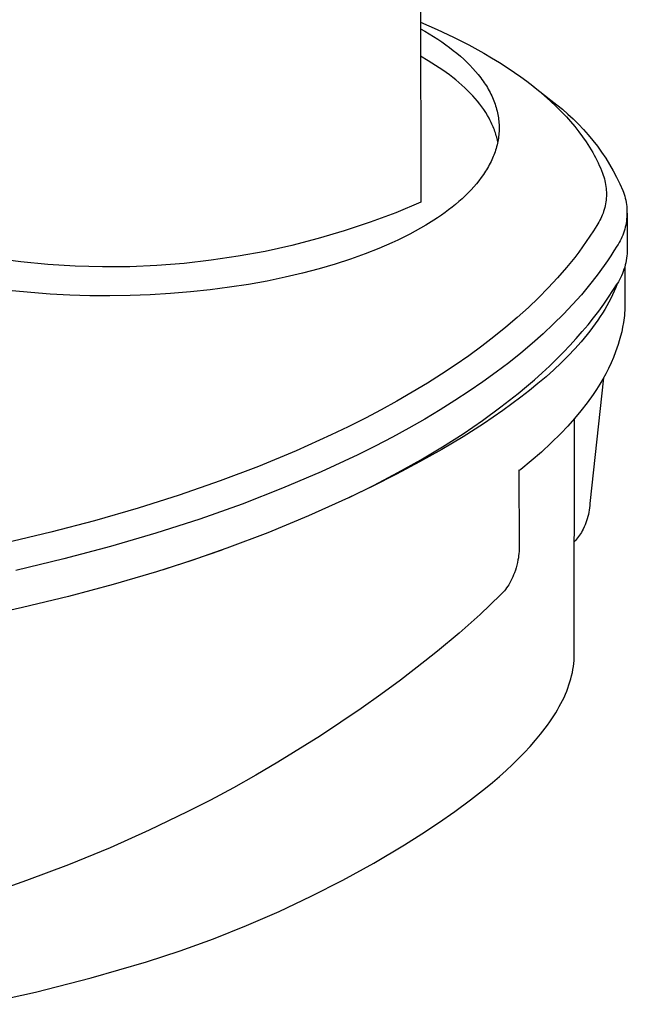
# Model space of a CAD drawing. Units: millimetres. Extents: x -1036 to 1496, y -283 to 208.
# Drawn here: x -745 to -705, y -267 to -202 of the extents above; entities that cross this region are included whole.
import ezdxf

# ---------------------------------------------------------------- set-up
doc = ezdxf.new("R2010")
doc.units = ezdxf.units.MM
doc.header["$MEASUREMENT"] = 0
doc.layers.add('Installation Flat', color=7, linetype='Continuous', true_color=0xffffff)

msp = doc.modelspace()

# ---------------------------------------------------------------- linework, layer by layer
at = {"layer": 'Installation Flat', "color": 7, "true_color": 0xffffff}
for p, q in [((-718.787, -176.375), (-718.685, -214.491)), ((-718.717, -202.64), (-717.622, -203.119)), ((-718.716, -203.083), (-718.422, -203.249)), ((-718.422, -203.249), (-718.135, -203.418)), ((-717.622, -203.119), (-716.541, -203.629)), ((-718.135, -203.418), (-717.854, -203.591)), ((-717.854, -203.591), (-717.58, -203.766)), ((-717.58, -203.766), (-717.313, -203.945)), ((-716.541, -203.629), (-715.541, -204.139)), ((-717.313, -203.945), (-717.053, -204.127)), ((-717.053, -204.127), (-716.801, -204.312)), ((-716.801, -204.312), (-716.556, -204.5)), ((-716.556, -204.5), (-716.32, -204.691)), ((-715.541, -204.139), (-714.558, -204.681)), ((-718.204, -205.185), (-718.711, -204.894)), ((-717.716, -205.487), (-718.204, -205.185)), ((-716.32, -204.691), (-716.092, -204.884)), ((-716.092, -204.884), (-715.873, -205.08)), ((-715.873, -205.08), (-715.662, -205.279)), ((-714.558, -204.681), (-714.039, -204.985)), ((-714.039, -204.985), (-713.526, -205.3)), ((-717.48, -205.642), (-717.716, -205.487)), ((-717.249, -205.799), (-717.48, -205.642)), ((-717.024, -205.958), (-717.249, -205.799)), ((-715.662, -205.279), (-715.461, -205.48)), ((-715.461, -205.48), (-715.268, -205.684)), ((-715.268, -205.684), (-715.085, -205.89)), ((-713.526, -205.3), (-713.019, -205.625)), ((-713.019, -205.625), (-712.521, -205.961)), ((-716.805, -206.12), (-717.024, -205.958)), ((-716.592, -206.283), (-716.805, -206.12)), ((-716.385, -206.449), (-716.592, -206.283)), ((-716.184, -206.617), (-716.385, -206.449)), ((-715.085, -205.89), (-714.912, -206.098)), ((-714.912, -206.098), (-714.748, -206.308)), ((-714.748, -206.308), (-714.67, -206.413)), ((-714.67, -206.413), (-714.594, -206.52)), ((-714.594, -206.52), (-714.521, -206.626)), ((-712.521, -205.961), (-712.119, -206.245)), ((-712.119, -206.245), (-711.723, -206.536)), ((-715.989, -206.788), (-716.184, -206.617)), ((-715.801, -206.96), (-715.989, -206.788)), ((-715.62, -207.134), (-715.801, -206.96)), ((-715.445, -207.31), (-715.62, -207.134)), ((-714.521, -206.626), (-714.45, -206.733)), ((-714.45, -206.733), (-714.382, -206.841)), ((-714.382, -206.841), (-714.317, -206.948)), ((-714.317, -206.948), (-714.254, -207.057)), ((-714.254, -207.057), (-714.194, -207.165)), ((-714.194, -207.165), (-714.136, -207.274)), ((-711.723, -206.536), (-711.333, -206.836)), ((-711.333, -206.836), (-710.95, -207.145)), ((-711.27, -206.886), (-710.132, -207.784)), ((-710.95, -207.145), (-710.551, -207.483)), ((-715.278, -207.487), (-715.445, -207.31)), ((-715.118, -207.667), (-715.278, -207.487)), ((-714.964, -207.848), (-715.118, -207.667)), ((-714.136, -207.274), (-714.081, -207.383)), ((-714.081, -207.383), (-714.028, -207.493)), ((-714.028, -207.493), (-713.979, -207.603)), ((-713.979, -207.603), (-713.931, -207.713)), ((-713.931, -207.713), (-713.887, -207.823)), ((-710.551, -207.483), (-710.161, -207.831)), ((-710.132, -207.784), (-709.75, -208.073)), ((-714.819, -208.031), (-714.964, -207.848)), ((-714.68, -208.215), (-714.819, -208.031)), ((-714.549, -208.4), (-714.68, -208.215)), ((-714.426, -208.587), (-714.549, -208.4)), ((-713.887, -207.823), (-713.845, -207.934)), ((-713.845, -207.934), (-713.806, -208.045)), ((-713.806, -208.045), (-713.77, -208.156)), ((-713.77, -208.156), (-713.736, -208.267)), ((-713.736, -208.267), (-713.705, -208.378)), ((-713.705, -208.378), (-713.677, -208.49)), ((-710.161, -207.831), (-709.781, -208.19)), ((-709.781, -208.19), (-709.412, -208.561)), ((-709.75, -208.073), (-709.378, -208.374)), ((-709.378, -208.374), (-709.016, -208.688)), ((-714.311, -208.775), (-714.426, -208.587)), ((-714.203, -208.964), (-714.311, -208.775)), ((-714.152, -209.059), (-714.203, -208.964)), ((-714.104, -209.155), (-714.152, -209.059)), ((-713.677, -208.49), (-713.651, -208.601)), ((-713.651, -208.601), (-713.628, -208.713)), ((-713.628, -208.713), (-713.608, -208.825)), ((-713.608, -208.825), (-713.591, -208.937)), ((-713.591, -208.937), (-713.576, -209.049)), ((-713.576, -209.049), (-713.564, -209.161)), ((-709.412, -208.561), (-709.12, -208.871)), ((-709.12, -208.871), (-708.837, -209.189)), ((-709.016, -208.688), (-708.664, -209.014)), ((-708.664, -209.014), (-708.323, -209.351)), ((-714.057, -209.25), (-714.104, -209.155)), ((-714.012, -209.346), (-714.057, -209.25)), ((-713.969, -209.442), (-714.012, -209.346)), ((-713.928, -209.538), (-713.969, -209.442)), ((-713.889, -209.634), (-713.928, -209.538)), ((-713.853, -209.731), (-713.889, -209.634)), ((-713.818, -209.828), (-713.853, -209.731)), ((-713.564, -209.161), (-713.555, -209.273)), ((-713.555, -209.273), (-713.548, -209.385)), ((-713.545, -209.721), (-713.549, -209.833)), ((-713.548, -209.385), (-713.544, -209.497)), ((-713.543, -209.609), (-713.545, -209.721)), ((-713.544, -209.497), (-713.543, -209.609)), ((-708.837, -209.189), (-708.563, -209.514)), ((-708.563, -209.514), (-708.299, -209.848)), ((-708.323, -209.351), (-707.994, -209.699)), ((-707.994, -209.699), (-707.677, -210.058)), ((-713.785, -209.924), (-713.818, -209.828)), ((-713.755, -210.021), (-713.785, -209.924)), ((-713.726, -210.119), (-713.755, -210.021)), ((-713.699, -210.216), (-713.726, -210.119)), ((-713.675, -210.313), (-713.699, -210.216)), ((-713.653, -210.411), (-713.675, -210.313)), ((-713.611, -210.391), (-713.631, -210.502)), ((-713.593, -210.28), (-713.611, -210.391)), ((-713.578, -210.168), (-713.593, -210.28)), ((-713.566, -210.056), (-713.578, -210.168)), ((-713.556, -209.945), (-713.566, -210.056)), ((-713.549, -209.833), (-713.556, -209.945)), ((-708.299, -209.848), (-708.054, -210.18)), ((-708.054, -210.18), (-707.819, -210.519)), ((-707.677, -210.058), (-707.372, -210.428)), ((-713.738, -210.944), (-713.772, -211.054)), ((-713.708, -210.834), (-713.738, -210.944)), ((-713.679, -210.724), (-713.708, -210.834)), ((-713.654, -210.613), (-713.679, -210.724)), ((-713.631, -210.502), (-713.654, -210.613)), ((-713.632, -210.508), (-713.653, -210.411)), ((-707.819, -210.519), (-707.706, -210.692)), ((-707.706, -210.692), (-707.596, -210.867)), ((-707.596, -210.867), (-707.489, -211.043)), ((-707.489, -211.043), (-707.385, -211.222)), ((-707.372, -210.428), (-707.079, -210.807)), ((-707.079, -210.807), (-706.799, -211.196)), ((-713.977, -211.6), (-714.025, -211.708)), ((-713.931, -211.491), (-713.977, -211.6)), ((-713.887, -211.382), (-713.931, -211.491)), ((-713.846, -211.273), (-713.887, -211.382)), ((-713.808, -211.164), (-713.846, -211.273)), ((-713.772, -211.054), (-713.808, -211.164)), ((-707.385, -211.222), (-707.294, -211.387)), ((-707.294, -211.387), (-707.204, -211.554)), ((-707.204, -211.554), (-707.118, -211.722)), ((-706.799, -211.196), (-706.532, -211.594)), ((-706.532, -211.594), (-706.278, -212.001)), ((-714.367, -212.348), (-714.433, -212.453)), ((-714.304, -212.242), (-714.367, -212.348)), ((-714.244, -212.136), (-714.304, -212.242)), ((-714.186, -212.03), (-714.244, -212.136)), ((-714.13, -211.923), (-714.186, -212.03)), ((-714.076, -211.815), (-714.13, -211.923)), ((-714.025, -211.708), (-714.076, -211.815)), ((-707.118, -211.722), (-707.035, -211.892)), ((-707.035, -211.892), (-706.956, -212.063)), ((-706.956, -212.063), (-706.879, -212.236)), ((-706.879, -212.236), (-706.807, -212.411)), ((-706.278, -212.001), (-706.039, -212.416)), ((-714.717, -212.869), (-714.872, -213.074)), ((-714.57, -212.662), (-714.717, -212.869)), ((-714.433, -212.453), (-714.57, -212.662)), ((-706.807, -212.411), (-706.737, -212.586)), ((-706.737, -212.586), (-706.693, -212.706)), ((-706.693, -212.706), (-706.654, -212.828)), ((-706.654, -212.828), (-706.618, -212.95)), ((-706.618, -212.95), (-706.587, -213.074)), ((-706.039, -212.416), (-705.813, -212.838)), ((-705.813, -212.838), (-705.601, -213.268)), ((-715.208, -213.477), (-715.389, -213.675)), ((-715.036, -213.277), (-715.208, -213.477)), ((-714.872, -213.074), (-715.036, -213.277)), ((-706.587, -213.074), (-706.56, -213.199)), ((-706.56, -213.199), (-706.537, -213.324)), ((-706.537, -213.324), (-706.518, -213.45)), ((-706.518, -213.45), (-706.504, -213.577)), ((-706.504, -213.577), (-706.494, -213.704)), ((-705.601, -213.268), (-705.404, -213.705)), ((-715.977, -214.254), (-716.188, -214.442)), ((-715.773, -214.064), (-715.977, -214.254)), ((-715.577, -213.871), (-715.773, -214.064)), ((-715.389, -213.675), (-715.577, -213.871)), ((-706.497, -214.215), (-706.508, -214.342)), ((-706.489, -214.087), (-706.497, -214.215)), ((-706.494, -213.704), (-706.488, -213.832)), ((-706.486, -213.96), (-706.489, -214.087)), ((-706.488, -213.832), (-706.486, -213.96)), ((-705.404, -213.705), (-705.356, -213.834)), ((-705.356, -213.834), (-705.313, -213.964)), ((-705.313, -213.964), (-705.275, -214.095)), ((-705.275, -214.095), (-705.241, -214.228)), ((-705.241, -214.228), (-705.211, -214.361)), ((-718.685, -214.491), (-720.344, -215.177)), ((-716.63, -214.809), (-716.861, -214.988)), ((-716.405, -214.627), (-716.63, -214.809)), ((-716.188, -214.442), (-716.405, -214.627)), ((-706.598, -214.844), (-706.63, -214.967)), ((-706.569, -214.72), (-706.598, -214.844)), ((-706.544, -214.594), (-706.569, -214.72)), ((-706.524, -214.468), (-706.544, -214.594)), ((-706.508, -214.342), (-706.524, -214.468)), ((-705.211, -214.361), (-705.187, -214.496)), ((-705.187, -214.496), (-705.166, -214.632)), ((-705.166, -214.632), (-705.151, -214.768)), ((-705.151, -214.768), (-705.139, -214.904)), ((-705.139, -214.904), (-705.133, -215.041)), ((-720.344, -215.177), (-722.025, -215.804)), ((-717.59, -215.508), (-717.844, -215.676)), ((-717.341, -215.338), (-717.59, -215.508)), ((-717.098, -215.165), (-717.341, -215.338)), ((-716.861, -214.988), (-717.098, -215.165)), ((-706.857, -215.563), (-706.914, -215.677)), ((-706.803, -215.447), (-706.857, -215.563)), ((-706.754, -215.329), (-706.803, -215.447)), ((-706.709, -215.21), (-706.754, -215.329)), ((-706.668, -215.089), (-706.709, -215.21)), ((-706.63, -214.967), (-706.668, -215.089)), ((-705.142, -215.451), (-705.154, -215.588)), ((-705.134, -215.315), (-705.142, -215.451)), ((-705.131, -215.178), (-705.134, -215.315)), ((-705.133, -215.041), (-705.131, -215.178)), ((-705.128, -215.197), (-705.11, -217.573)), ((-722.025, -215.804), (-723.727, -216.372)), ((-718.707, -216.199), (-719.059, -216.395)), ((-718.369, -216.001), (-718.707, -216.199)), ((-717.844, -215.676), (-718.369, -216.001)), ((-707.108, -216.007), (-707.334, -216.369)), ((-707.04, -215.899), (-707.108, -216.007)), ((-706.975, -215.789), (-707.04, -215.899)), ((-706.914, -215.677), (-706.975, -215.789)), ((-705.248, -216.127), (-705.283, -216.259)), ((-705.218, -215.993), (-705.248, -216.127)), ((-705.192, -215.859), (-705.218, -215.993)), ((-705.17, -215.724), (-705.192, -215.859)), ((-705.154, -215.588), (-705.17, -215.724)), ((-723.727, -216.372), (-725.448, -216.88)), ((-719.803, -216.783), (-720.195, -216.974)), ((-719.424, -216.59), (-719.803, -216.783)), ((-719.059, -216.395), (-719.424, -216.59)), ((-707.567, -216.727), (-707.808, -217.08)), ((-707.334, -216.369), (-707.567, -216.727)), ((-705.467, -216.775), (-705.524, -216.899)), ((-705.415, -216.648), (-705.467, -216.775)), ((-705.367, -216.52), (-705.415, -216.648)), ((-705.323, -216.391), (-705.367, -216.52)), ((-705.283, -216.259), (-705.323, -216.391)), ((-727.185, -217.328), (-728.937, -217.716)), ((-725.448, -216.88), (-727.185, -217.328)), ((-720.601, -217.162), (-721.453, -217.531)), ((-720.195, -216.974), (-720.601, -217.162)), ((-708.055, -217.428), (-708.309, -217.772)), ((-707.808, -217.08), (-708.055, -217.428)), ((-705.793, -217.376), (-705.989, -217.693)), ((-705.72, -217.261), (-705.793, -217.376)), ((-705.65, -217.142), (-705.72, -217.261)), ((-705.585, -217.022), (-705.65, -217.142)), ((-705.524, -216.899), (-705.585, -217.022)), ((-730.701, -218.042), (-732.476, -218.307)), ((-728.937, -217.716), (-730.701, -218.042)), ((-722.358, -217.888), (-723.315, -218.231)), ((-721.453, -217.531), (-722.358, -217.888)), ((-708.569, -218.111), (-709.107, -218.774)), ((-708.309, -217.772), (-708.569, -218.111)), ((-706.193, -218.011), (-706.405, -218.33)), ((-705.989, -217.693), (-706.193, -218.011)), ((-705.155, -218.17), (-705.18, -218.318)), ((-705.136, -218.022), (-705.155, -218.17)), ((-705.122, -217.873), (-705.136, -218.022)), ((-705.114, -217.723), (-705.122, -217.873)), ((-705.11, -217.573), (-705.114, -217.723)), ((-745.005, -218.416), (-746.785, -218.182)), ((-743.219, -218.587), (-745.005, -218.416)), ((-741.428, -218.697), (-743.219, -218.587)), ((-739.635, -218.743), (-741.428, -218.697)), ((-737.84, -218.728), (-739.635, -218.743)), ((-736.048, -218.65), (-737.84, -218.728)), ((-734.259, -218.509), (-736.048, -218.65)), ((-732.476, -218.307), (-734.259, -218.509)), ((-724.323, -218.558), (-725.379, -218.867)), ((-723.315, -218.231), (-724.323, -218.558)), ((-709.107, -218.774), (-709.703, -219.46)), ((-706.626, -218.648), (-707.094, -219.287)), ((-706.405, -218.33), (-706.626, -218.648)), ((-705.283, -218.755), (-705.328, -218.898)), ((-705.244, -218.61), (-705.283, -218.755)), ((-705.268, -218.701), (-705.273, -221.226)), ((-705.209, -218.465), (-705.244, -218.61)), ((-705.18, -218.318), (-705.209, -218.465)), ((-727.625, -219.424), (-728.809, -219.668)), ((-726.481, -219.156), (-727.625, -219.424)), ((-725.379, -218.867), (-726.481, -219.156)), ((-709.703, -219.46), (-710.321, -220.126)), ((-707.094, -219.287), (-707.597, -219.927)), ((-705.555, -219.452), (-705.624, -219.585)), ((-705.491, -219.316), (-705.555, -219.452)), ((-705.432, -219.179), (-705.491, -219.316)), ((-705.377, -219.039), (-705.432, -219.179)), ((-705.328, -218.898), (-705.377, -219.039)), ((-731.277, -220.081), (-732.552, -220.247)), ((-730.027, -219.888), (-731.277, -220.081)), ((-728.809, -219.668), (-730.027, -219.888)), ((-707.597, -219.927), (-708.134, -220.569)), ((-706.052, -220.291), (-705.774, -219.843)), ((-705.871, -220.086), (-705.974, -220.328)), ((-705.774, -219.843), (-705.871, -220.086)), ((-705.697, -219.715), (-705.774, -219.843)), ((-705.624, -219.585), (-705.697, -219.715)), ((-744.334, -220.426), (-745.58, -220.303)), ((-743.063, -220.522), (-744.334, -220.426)), ((-741.77, -220.591), (-743.063, -220.522)), ((-740.46, -220.631), (-741.77, -220.591)), ((-739.139, -220.641), (-740.46, -220.631)), ((-737.812, -220.622), (-739.139, -220.641)), ((-736.485, -220.573), (-737.812, -220.622)), ((-735.162, -220.494), (-736.485, -220.573)), ((-733.849, -220.385), (-735.162, -220.494)), ((-732.552, -220.247), (-733.849, -220.385)), ((-710.321, -220.126), (-710.959, -220.772)), ((-708.134, -220.569), (-708.708, -221.21)), ((-706.657, -221.19), (-706.346, -220.74)), ((-706.346, -220.74), (-706.052, -220.291)), ((-706.085, -220.57), (-706.203, -220.812)), ((-705.974, -220.328), (-706.085, -220.57)), ((-711.616, -221.4), (-712.354, -222.066)), ((-710.959, -220.772), (-711.616, -221.4)), ((-708.708, -221.21), (-709.316, -221.851)), ((-706.985, -221.641), (-706.657, -221.19)), ((-706.46, -221.292), (-706.599, -221.532)), ((-706.328, -221.052), (-706.46, -221.292)), ((-706.203, -220.812), (-706.328, -221.052)), ((-705.276, -221.411), (-705.283, -221.596)), ((-705.273, -221.226), (-705.276, -221.411)), ((-709.316, -221.851), (-709.962, -222.492)), ((-707.33, -222.092), (-706.985, -221.641)), ((-706.898, -222.01), (-707.057, -222.247)), ((-706.745, -221.771), (-706.898, -222.01)), ((-706.599, -221.532), (-706.745, -221.771)), ((-705.306, -221.924), (-705.324, -222.088)), ((-705.293, -221.76), (-705.306, -221.924)), ((-705.283, -221.596), (-705.293, -221.76)), ((-712.354, -222.066), (-713.11, -222.71)), ((-709.962, -222.492), (-710.643, -223.132)), ((-708.071, -222.996), (-707.692, -222.544)), ((-707.692, -222.544), (-707.33, -222.092)), ((-707.223, -222.485), (-707.396, -222.721)), ((-707.057, -222.247), (-707.223, -222.485)), ((-705.418, -222.7), (-705.481, -223.003)), ((-705.366, -222.395), (-705.418, -222.7)), ((-705.324, -222.088), (-705.366, -222.395)), ((-713.883, -223.335), (-714.671, -223.941)), ((-713.11, -222.71), (-713.883, -223.335)), ((-710.643, -223.132), (-711.362, -223.77)), ((-708.468, -223.449), (-708.071, -222.996)), ((-707.761, -223.193), (-708.15, -223.662)), ((-707.575, -222.957), (-707.761, -223.193)), ((-707.396, -222.721), (-707.575, -222.957)), ((-705.554, -223.304), (-705.636, -223.603)), ((-705.481, -223.003), (-705.554, -223.304)), ((-714.671, -223.941), (-715.545, -224.579)), ((-711.362, -223.77), (-712.117, -224.406)), ((-709.316, -224.354), (-708.883, -223.902)), ((-708.883, -223.902), (-708.468, -223.449)), ((-708.15, -223.662), (-708.565, -224.128)), ((-705.712, -223.847), (-705.793, -224.089)), ((-705.636, -223.603), (-705.712, -223.847)), ((-715.545, -224.579), (-716.435, -225.197)), ((-712.117, -224.406), (-712.909, -225.039)), ((-709.766, -224.807), (-709.316, -224.354)), ((-709.004, -224.591), (-709.466, -225.052)), ((-708.565, -224.128), (-709.004, -224.591)), ((-705.88, -224.329), (-706.025, -224.694)), ((-705.793, -224.089), (-705.88, -224.329)), ((-716.435, -225.197), (-717.337, -225.795)), ((-712.909, -225.039), (-713.737, -225.669)), ((-710.721, -225.709), (-710.234, -225.258)), ((-710.234, -225.258), (-709.766, -224.807)), ((-709.466, -225.052), (-709.951, -225.509)), ((-706.182, -225.055), (-706.35, -225.41)), ((-706.025, -224.694), (-706.182, -225.055)), ((-717.337, -225.795), (-718.253, -226.374)), ((-713.737, -225.669), (-714.603, -226.295)), ((-711.225, -226.16), (-710.721, -225.709)), ((-709.951, -225.509), (-710.458, -225.964)), ((-706.53, -225.76), (-706.724, -226.111)), ((-706.35, -225.41), (-706.53, -225.76)), ((-718.253, -226.374), (-719.257, -226.979)), ((-714.603, -226.295), (-715.506, -226.917)), ((-711.748, -226.609), (-711.225, -226.16)), ((-710.986, -226.416), (-711.536, -226.864)), ((-710.458, -225.964), (-710.986, -226.416)), ((-706.677, -226.028), (-707.574, -234.298)), ((-706.928, -226.457), (-707.142, -226.797)), ((-706.724, -226.111), (-706.928, -226.457)), ((-719.257, -226.979), (-720.273, -227.565)), ((-715.506, -226.917), (-716.445, -227.534)), ((-713.425, -227.949), (-712.289, -227.057)), ((-712.289, -227.057), (-711.748, -226.609)), ((-711.536, -226.864), (-712.106, -227.31)), ((-707.365, -227.131), (-707.753, -227.67)), ((-707.142, -226.797), (-707.365, -227.131)), ((-720.273, -227.565), (-721.3, -228.13)), ((-716.445, -227.534), (-717.421, -228.145)), ((-712.696, -227.752), (-713.305, -228.19)), ((-712.106, -227.31), (-712.696, -227.752)), ((-707.753, -227.67), (-708.159, -228.195)), ((-721.3, -228.13), (-722.337, -228.677)), ((-717.421, -228.145), (-718.434, -228.75)), ((-714.635, -228.833), (-713.425, -227.949)), ((-713.305, -228.19), (-714.577, -229.057)), ((-708.159, -228.195), (-708.583, -228.707)), ((-722.337, -228.677), (-723.463, -229.245)), ((-718.434, -228.75), (-719.482, -229.348)), ((-715.917, -229.708), (-714.635, -228.833)), ((-714.577, -229.057), (-715.917, -229.909)), ((-708.583, -228.707), (-709.023, -229.204)), ((-708.596, -244.204), (-708.581, -228.705)), ((-724.598, -229.792), (-726.895, -230.83)), ((-723.463, -229.245), (-724.598, -229.792)), ((-719.482, -229.348), (-720.566, -229.939)), ((-717.272, -230.573), (-715.917, -229.708)), ((-709.481, -229.685), (-710.111, -230.307)), ((-709.023, -229.204), (-709.481, -229.685)), ((-720.566, -229.939), (-721.685, -230.522)), ((-715.917, -229.909), (-717.32, -230.746)), ((-710.111, -230.307), (-710.759, -230.91)), ((-726.895, -230.83), (-729.379, -231.858)), ((-722.838, -231.096), (-725.246, -232.217)), ((-721.685, -230.522), (-722.838, -231.096)), ((-717.32, -230.746), (-718.782, -231.566)), ((-718.699, -231.426), (-717.272, -230.573)), ((-710.759, -230.91), (-711.426, -231.492)), ((-718.782, -231.566), (-720.296, -232.37)), ((-720.196, -232.266), (-718.699, -231.426)), ((-711.426, -231.492), (-712.11, -232.053)), ((-729.379, -231.858), (-731.892, -232.812)), ((-725.246, -232.217), (-727.785, -233.297)), ((-720.296, -232.37), (-721.857, -233.157)), ((-721.764, -233.089), (-720.196, -232.266)), ((-712.11, -232.053), (-712.238, -232.156)), ((-712.238, -232.072), (-712.225, -237.17)), ((-731.892, -232.812), (-734.578, -233.744)), ((-727.785, -233.297), (-730.447, -234.331)), ((-721.857, -233.157), (-723.46, -233.925)), ((-723.399, -233.896), (-721.764, -233.089)), ((-734.578, -233.744), (-737.288, -234.603)), ((-730.447, -234.331), (-733.226, -235.317)), ((-723.46, -233.925), (-726.084, -235.116)), ((-707.574, -234.298), (-707.584, -234.435)), ((-737.288, -234.603), (-740.153, -235.431)), ((-707.642, -234.869), (-707.671, -235.012)), ((-707.618, -234.725), (-707.642, -234.869)), ((-707.598, -234.581), (-707.618, -234.725)), ((-707.584, -234.435), (-707.598, -234.581)), ((-740.153, -235.431), (-743.039, -236.188)), ((-733.226, -235.317), (-736.113, -236.249)), ((-726.084, -235.116), (-728.746, -236.22)), ((-707.836, -235.572), (-707.89, -235.708)), ((-707.788, -235.434), (-707.836, -235.572)), ((-707.744, -235.295), (-707.788, -235.434)), ((-707.705, -235.154), (-707.744, -235.295)), ((-707.671, -235.012), (-707.705, -235.154)), ((-743.039, -236.188), (-746.06, -236.903)), ((-736.113, -236.249), (-739.098, -237.124)), ((-728.746, -236.22), (-731.443, -237.235)), ((-708.189, -236.29), (-708.249, -236.381)), ((-708.132, -236.197), (-708.189, -236.29)), ((-708.078, -236.103), (-708.132, -236.197)), ((-708.011, -235.973), (-708.078, -236.103)), ((-707.948, -235.841), (-708.011, -235.973)), ((-707.89, -235.708), (-707.948, -235.841)), ((-708.516, -236.724), (-708.589, -236.805)), ((-708.445, -236.641), (-708.516, -236.724)), ((-708.377, -236.557), (-708.445, -236.641)), ((-708.311, -236.47), (-708.377, -236.557)), ((-708.249, -236.381), (-708.311, -236.47)), ((-739.098, -237.124), (-742.172, -237.939)), ((-731.443, -237.235), (-733.75, -238.038)), ((-731.789, -237.359), (-733.712, -238.022)), ((-712.244, -237.591), (-712.259, -237.73)), ((-712.234, -237.451), (-712.244, -237.591)), ((-712.227, -237.311), (-712.234, -237.451)), ((-712.225, -237.17), (-712.227, -237.311)), ((-742.172, -237.939), (-745.324, -238.692)), ((-733.75, -238.038), (-736.076, -238.782)), ((-733.712, -238.022), (-735.648, -238.649)), ((-712.336, -238.179), (-712.377, -238.349)), ((-712.302, -238.008), (-712.336, -238.179)), ((-712.278, -237.869), (-712.302, -238.008)), ((-712.259, -237.73), (-712.278, -237.869)), ((-736.076, -238.782), (-738.933, -239.625)), ((-712.533, -238.851), (-712.586, -238.986)), ((-712.475, -238.685), (-712.533, -238.851)), ((-712.423, -238.518), (-712.475, -238.685)), ((-712.377, -238.349), (-712.423, -238.518)), ((-712.838, -239.508), (-712.911, -239.633)), ((-712.769, -239.381), (-712.838, -239.508)), ((-712.704, -239.251), (-712.769, -239.381)), ((-712.642, -239.119), (-712.704, -239.251)), ((-712.586, -238.986), (-712.642, -239.119)), ((-738.933, -239.625), (-741.872, -240.413)), ((-713.276, -240.131), (-713.359, -240.223)), ((-713.197, -240.037), (-713.276, -240.131)), ((-713.12, -239.94), (-713.197, -240.037)), ((-713.047, -239.84), (-713.12, -239.94)), ((-712.977, -239.738), (-713.047, -239.84)), ((-712.911, -239.633), (-712.977, -239.738)), ((-741.872, -240.413), (-744.883, -241.143)), ((-713.445, -240.312), (-714.789, -241.588)), ((-713.359, -240.223), (-713.445, -240.312)), ((-744.883, -241.143), (-747.957, -241.813)), ((-714.789, -241.588), (-716.173, -242.821)), ((-716.173, -242.821), (-717.594, -244.01)), ((-717.594, -244.01), (-718.42, -244.672)), ((-718.42, -244.672), (-720.038, -245.916)), ((-708.629, -244.811), (-708.61, -244.609)), ((-708.61, -244.609), (-708.604, -244.508)), ((-708.604, -244.508), (-708.599, -244.407)), ((-708.599, -244.407), (-708.597, -244.305)), ((-708.597, -244.305), (-708.596, -244.204)), ((-708.725, -245.419), (-708.686, -245.216)), ((-708.686, -245.216), (-708.654, -245.014)), ((-708.654, -245.014), (-708.629, -244.811)), ((-720.038, -245.916), (-721.318, -246.855)), ((-708.882, -246.027), (-708.823, -245.825)), ((-708.823, -245.825), (-708.771, -245.622)), ((-708.771, -245.622), (-708.725, -245.419)), ((-709.183, -246.839), (-709.098, -246.636)), ((-709.098, -246.636), (-709.02, -246.433)), ((-709.02, -246.433), (-708.948, -246.23)), ((-708.948, -246.23), (-708.882, -246.027)), ((-721.318, -246.855), (-722.613, -247.771)), ((-709.474, -247.447), (-709.371, -247.244)), ((-709.371, -247.244), (-709.274, -247.041)), ((-709.274, -247.041), (-709.183, -246.839)), ((-722.613, -247.771), (-725.294, -249.566)), ((-709.818, -248.054), (-709.697, -247.852)), ((-709.697, -247.852), (-709.583, -247.649)), ((-709.583, -247.649), (-709.474, -247.447)), ((-710.213, -248.66), (-710.076, -248.458)), ((-710.076, -248.458), (-709.944, -248.256)), ((-709.944, -248.256), (-709.818, -248.054)), ((-710.815, -249.465), (-710.504, -249.063)), ((-710.504, -249.063), (-710.356, -248.861)), ((-710.356, -248.861), (-710.213, -248.66)), ((-725.294, -249.566), (-728.102, -251.314)), ((-711.498, -250.265), (-711.147, -249.865)), ((-711.147, -249.865), (-710.815, -249.465)), ((-711.869, -250.664), (-711.498, -250.265)), ((-712.663, -251.456), (-712.257, -251.061)), ((-712.257, -251.061), (-711.869, -250.664)), ((-728.102, -251.314), (-729.548, -252.161)), ((-713.085, -251.85), (-712.663, -251.456)), ((-729.548, -252.161), (-731.009, -252.982)), ((-713.977, -252.631), (-713.523, -252.241)), ((-713.523, -252.241), (-713.085, -251.85)), ((-731.009, -252.982), (-732.523, -253.796)), ((-715.423, -253.787), (-714.445, -253.019)), ((-714.445, -253.019), (-713.977, -252.631)), ((-732.523, -253.796), (-734.053, -254.58)), ((-716.449, -254.545), (-715.423, -253.787)), ((-734.053, -254.58), (-736.555, -255.784)), ((-717.52, -255.291), (-716.449, -254.545)), ((-718.628, -256.025), (-717.52, -255.291)), ((-736.555, -255.784), (-739.136, -256.929)), ((-719.769, -256.746), (-718.628, -256.025)), ((-739.136, -256.929), (-741.864, -258.044)), ((-721.778, -257.935), (-719.769, -256.746)), ((-741.864, -258.044), (-744.62, -259.087)), ((-723.823, -259.061), (-721.778, -257.935)), ((-744.62, -259.087), (-747.403, -260.057)), ((-725.903, -260.122), (-723.823, -259.061)), ((-728.014, -261.118), (-725.903, -260.122)), ((-730.156, -262.048), (-728.014, -261.118)), ((-732.326, -262.91), (-730.156, -262.048)), ((-734.521, -263.704), (-732.326, -262.91)), ((-736.741, -264.429), (-734.521, -263.704)), ((-740.367, -265.487), (-736.741, -264.429)), ((-744.028, -266.42), (-740.367, -265.487)), ((-747.718, -267.225), (-744.028, -266.42))]:
    msp.add_line(p, q, dxfattribs=at)

doc.saveas('drawing.dxf')
